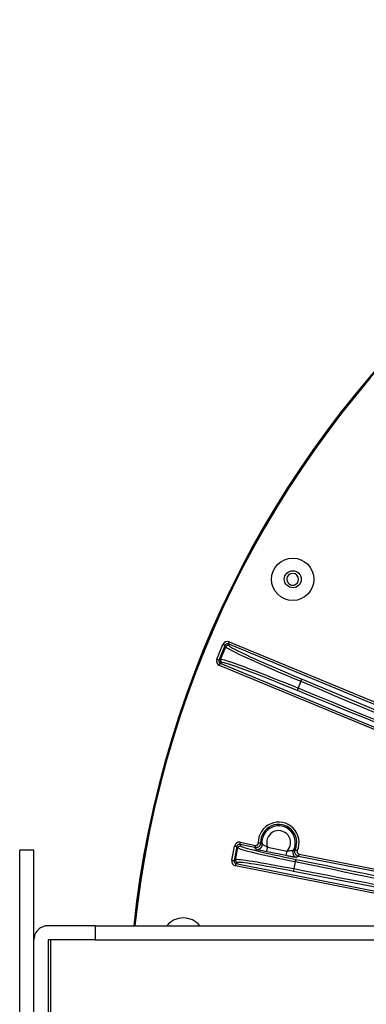
# Model space of a CAD drawing. Extents: x 5 to 415, y 5 to 292.
# Drawn here: x 231 to 243, y 232 to 266 of the extents above; entities that cross this region are included whole.
import ezdxf

# ---------------------------------------------------------------- set-up
doc = ezdxf.new("R2010")
doc.units = 0
doc.layers.get('0').update_dxf_attribs({"linetype": 'CONTINUOUS'})

msp = doc.modelspace()

# ---------------------------------------------------------------- linework, layer by layer
at = {"color": 0, "linetype": 'CONTINUOUS'}
for p, q in [((237.607295, 243.797291), (237.825018, 244.322512)), ((237.901953, 244.290619), (237.68423, 243.765398)), ((237.742071, 243.789339), (237.925892, 244.232777)), ((237.925892, 244.232777), (237.901953, 244.290619)), ((238.010779, 244.33566), (238.03472, 244.277824)), ((246.176404, 240.950707), (238.010779, 244.33566)), ((238.042672, 244.412595), (246.208295, 241.027642)), ((237.68423, 243.765398), (237.742071, 243.789339)), ((245.863003, 240.194682), (237.69738, 243.57964)), ((237.787112, 243.680511), (237.729271, 243.656574)), ((237.729271, 243.656574), (245.894896, 240.271617)), ((240.575713, 243.016728), (240.475093, 242.773998)), ((238.432573, 237.328379), (238.969534, 237.221414)), ((231.14409, 237.048227), (230.644089, 237.048227)), ((230.644089, 228.01409), (230.644089, 237.048227)), ((231.14409, 228.626513), (231.14409, 237.048227)), ((238.136972, 236.697037), (238.236678, 237.197562)), ((238.318354, 237.18129), (238.21865, 236.680765)), ((238.26912, 236.714471), (238.352057, 237.130819)), ((238.352057, 237.130819), (238.318354, 237.18129)), ((238.416301, 237.246701), (238.450005, 237.196231)), ((238.953265, 237.139735), (238.416301, 237.246701)), ((239.007033, 237.078273), (238.953265, 237.139735)), ((240.055829, 236.8579), (239.368682, 236.994777)), ((239.401221, 237.158133), (240.088368, 237.021256)), ((238.21865, 236.680765), (238.26912, 236.714471)), ((238.334529, 236.616521), (238.284059, 236.582819)), ((238.284059, 236.582819), (244.472312, 235.350121)), ((240.375476, 236.645931), (240.323893, 236.386988)), ((244.604555, 236.014002), (240.495083, 236.832607)), ((240.511352, 236.914286), (244.620827, 236.09568)), ((244.45604, 235.268442), (238.267786, 236.501141)), ((233.310756, 234.38156), (231.644091, 234.38156)), ((233.310756, 234.38156), (233.310756, 233.881562)), ((233.310756, 234.38156), (246.124277, 234.38156)), ((233.310756, 233.881562), (231.644091, 233.881562)), ((231.644091, 233.881562), (231.644091, 230.677638)), ((231.727423, 233.881562), (231.727423, 227.56041)), ((233.310756, 233.881562), (246.124277, 233.881562))]:
    msp.add_line(p, q, dxfattribs=at)
at = {"color": 0, "linetype": 'CONTINUOUS', "flags": 128}
for points in [[(237.825018, 244.322512), (237.839706, 244.316423), (237.853857, 244.310557), (237.866945, 244.305132), (237.878494, 244.300344), (237.888078, 244.296371), (237.895344, 244.293361), (237.900026, 244.291418), (237.901953, 244.290619)], [(238.042672, 244.412595), (238.036583, 244.397907), (238.030716, 244.383761), (238.02529, 244.370668), (238.020504, 244.359119), (238.016531, 244.349538), (238.013518, 244.342271), (238.011578, 244.337587), (238.010779, 244.33566)], [(237.607295, 243.797291), (237.621983, 243.791201), (237.636134, 243.785335), (237.649222, 243.779911), (237.66077, 243.775123), (237.670354, 243.771149), (237.677621, 243.768139), (237.682302, 243.766197), (237.68423, 243.765398)], [(237.69738, 243.57964), (237.703467, 243.594327), (237.709333, 243.608478), (237.71476, 243.621567), (237.719548, 243.633115), (237.723519, 243.642696), (237.726532, 243.649963), (237.728474, 243.654647), (237.729271, 243.656574)], [(238.432573, 237.328379), (238.429467, 237.312782), (238.426474, 237.297762), (238.423705, 237.283864), (238.421263, 237.271606), (238.419237, 237.261428), (238.4177, 237.253714), (238.416709, 237.248742), (238.416301, 237.246701)], [(239.069067, 237.304959), (239.084964, 237.305312), (239.100277, 237.305655), (239.114443, 237.305973), (239.12694, 237.306251), (239.137311, 237.306484), (239.145177, 237.306663), (239.150243, 237.306772), (239.152329, 237.306822)], [(238.236678, 237.197562), (238.252272, 237.194457), (238.267292, 237.191462), (238.281188, 237.188696), (238.293449, 237.186252), (238.303624, 237.184225), (238.311338, 237.18269), (238.31631, 237.181697), (238.318354, 237.18129)], [(238.969534, 237.221414), (238.96643, 237.205822), (238.963437, 237.190802), (238.960668, 237.176904), (238.958227, 237.16464), (238.9562, 237.154468), (238.954663, 237.146754), (238.953672, 237.141782), (238.953265, 237.139735)], [(239.368682, 236.994777), (239.369496, 236.99887), (239.371476, 237.008809), (239.37455, 237.024236), (239.378603, 237.044586), (239.383489, 237.069109), (239.389024, 237.096904), (239.39501, 237.126945), (239.401221, 237.158133)], [(240.055829, 236.8579), (240.056644, 236.861988), (240.058623, 236.871932), (240.061698, 236.887359), (240.065751, 236.907709), (240.070636, 236.932232), (240.076172, 236.960022), (240.082157, 236.990063), (240.088368, 237.021256)], [(240.45143, 237.029591), (240.436884, 237.036013), (240.422872, 237.042197), (240.409908, 237.047914), (240.398471, 237.052966), (240.388979, 237.057153), (240.381784, 237.060327), (240.377148, 237.062378), (240.37524, 237.063218)], [(238.136972, 236.697037), (238.152566, 236.693932), (238.167589, 236.690937), (238.181484, 236.68817), (238.193745, 236.685727), (238.20392, 236.6837), (238.211634, 236.682165), (238.216606, 236.681177), (238.21865, 236.680765)], [(238.267786, 236.501141), (238.270893, 236.516738), (238.273886, 236.531758), (238.276655, 236.545651), (238.279096, 236.557914), (238.281123, 236.568087), (238.28266, 236.575801), (238.283651, 236.580773), (238.284059, 236.582819)], [(240.511352, 236.914286), (240.508246, 236.898689), (240.505253, 236.883669), (240.502486, 236.869776), (240.500042, 236.857512), (240.498016, 236.84734), (240.496481, 236.839626), (240.49549, 236.834654), (240.495083, 236.832607)]]:
    msp.add_lwpolyline(points, dxfattribs=at)
at = {"color": 0, "linetype": 'CONTINUOUS'}
for radius in [0.748503, 0.299233]:
    msp.add_circle((240.289314, 246.622537), radius, dxfattribs=at)
for centre, radius, start, end in [((270.310757, 230.548229), 35.846138, 6.1388652, 173.8611348), ((270.310757, 230.548229), 35.833333, 6.1410672, 173.8589328), ((270.310757, 230.548229), 35.80417, 6.1460885, 173.8539115), ((240.289314, 246.622537), 0.208333, 156.7841766, 336.7841766), ((240.289314, 246.622537), 0.208333, 336.7841766, 156.7841766), ((238.002896, 244.200723), 0.08341, 67.5713771, 157.3999637), ((237.819161, 243.75751), 0.083402, 157.5650562, 247.4018194), ((240.756464, 242.962082), 0.188831, 137.4958311, 163.1784208), ((240.641461, 242.684747), 0.188797, 151.7879614, 177.4749016), ((239.790895, 237.321118), 0.722009, 336.1857364, 181.2826168), ((239.790895, 237.321118), 0.638726, 336.1857364, 181.2826168), ((239.790895, 237.321118), 0.58895, 331.428934, 186.0394191), ((239.790895, 237.321118), 0.422385, 314.7707331, 202.6976201), ((238.43383, 237.114411), 0.083403, 78.8174046, 168.6538713), ((239.039277, 237.241952), 0.166825, 258.8556152, 5.9180777), ((240.454585, 236.960034), 0.166608, 151.5299619, 181.204851), ((240.454815, 236.959989), 0.166837, 181.1877165, 258.6095653), ((238.350938, 236.698292), 0.083402, 168.8145453, 258.6533793), ((240.52135, 236.635702), 0.146232, 142.42387, 175.9891363), ((240.462594, 236.340537), 0.146272, 161.4840871, 195.0409312), ((236.423189, 233.910244), 0.748503, 39.0266119, 140.9733881)]:
    msp.add_arc(centre, radius, start, end, dxfattribs=at)
for centre, major_axis, ratio, start_param, end_param in [((237.978997, 244.258463), (-0.063816, 0.154185), 0.998782766, 5.498396131, 7.067974483), ((237.978997, 244.258463), (-0.031985, 0.07728), 0.996358639, 5.498396131, 7.067974483), ((241.00478, 242.960754), (3.079246, -1.276462), 0.03404775, 3.176499239, 4.586719633), ((241.036672, 243.037688), (3.002265, -1.24455), 0.034920769, 3.176499239, 4.586719633), ((237.761429, 243.733617), (-0.154185, -0.063816), 0.998782766, 5.498396131, 7.067974483), ((237.761429, 243.733617), (0.07728, 0.031985), 0.996358639, 2.356803478, 3.926381829), ((240.817924, 242.509996), (3.079246, -1.276462), 0.03404775, 1.696465674, 3.106686069), ((240.786032, 242.433062), (3.002265, -1.24455), 0.034920769, 1.696465674, 3.106686069), ((261.760608, 240.388615), (151.652867, -62.865748), 0.034903043, 4.586719633, 4.71238898), ((261.7925, 240.465549), (151.575886, -62.833836), 0.034920769, 4.586719633, 4.71238898), ((257.274291, 229.566142), (151.575886, -62.833836), 0.034920769, 1.570796327, 1.696465674), ((257.306183, 229.643077), (151.652867, -62.865748), 0.034903043, 1.570796327, 1.696465674), ((238.400192, 237.164783), (-0.09267, 0.138773), 0.998782766, 5.498396131, 7.067974483), ((238.400192, 237.164783), (-0.046448, 0.069555), 0.996358639, 5.498396131, 7.067974483), ((240.802968, 236.645605), (2.451828, -0.488403), 0.033756744, 3.176499239, 4.543865072), ((240.819238, 236.727283), (2.370101, -0.472123), 0.034920769, 3.176499239, 4.543865072), ((238.300567, 236.664656), (-0.138773, -0.09267), 0.998782766, 5.498396131, 7.067974483), ((238.300567, 236.664656), (0.069555, 0.046448), 0.996358639, 2.356803478, 3.926381829), ((240.71888, 236.223476), (2.451828, -0.488403), 0.033756744, 1.739320235, 3.106686069), ((240.70261, 236.141798), (2.370101, -0.472123), 0.034920769, 1.739320235, 3.106686069), ((256.248528, 236.73539), (90.92197, -18.111609), 0.03488938, 4.543865072, 4.667365666), ((256.264798, 236.817068), (90.840243, -18.095329), 0.034920769, 4.543865072, 4.671809664), ((254.934775, 230.140226), (90.840243, -18.095329), 0.034920769, 1.630223705, 1.739320235), ((254.951045, 230.221904), (90.92197, -18.111609), 0.03488938, 1.625606929, 1.739320235)]:
    msp.add_ellipse(centre, major_axis=major_axis, ratio=ratio, start_param=start_param, end_param=end_param, dxfattribs=at)
for points, knots in [([(239.152329, 237.306822), (239.150894, 237.288056), (239.148022, 237.250515), (239.120407, 237.200046), (239.07896, 237.161199), (239.026763, 237.138504), (238.982944, 237.134826), (238.958915, 237.138801), (238.953265, 237.139735)], [0, 0, 0, 0, 0.188517267, 0.377108587, 0.565537258, 0.753826353, 0.942114761, 1, 1, 1, 1]), ([(238.969534, 237.221414), (238.972361, 237.220944), (238.984383, 237.218946), (239.006303, 237.220767), (239.032414, 237.232106), (239.053139, 237.251535), (239.066936, 237.276787), (239.068356, 237.295569), (239.069067, 237.304959)], [0, 0, 0, 0, 0.057905228, 0.246223091, 0.434465572, 0.622870565, 0.811438027, 1, 1, 1, 1]), ([(239.152329, 237.306822), (239.155342, 237.303983), (239.172348, 237.28796), (239.190378, 237.272157), (239.205214, 237.259153)], [0, 0, 0, 0, 0.177141906, 1, 1, 1, 1]), ([(239.368682, 236.994777), (239.336587, 237.001241), (239.266501, 237.015356), (239.16602, 237.036829), (239.080999, 237.056321), (239.022027, 237.071426), (239.012032, 237.07599), (239.007033, 237.078273)], [0, 0, 0, 0, 0.180986217, 0.395216555, 0.599289889, 0.799575348, 1, 1, 1, 1]), ([(239.205214, 237.259153), (239.207831, 237.257223), (239.213126, 237.253318), (239.244061, 237.239031), (239.289459, 237.2181), (239.344787, 237.190724), (239.382758, 237.168796), (239.401221, 237.158133)], [0, 0, 0, 0, 0.181381137, 0.366824088, 0.564233977, 0.788109334, 1, 1, 1, 1]), ([(240.088368, 237.021256), (240.119208, 237.025082), (240.17639, 237.032175), (240.248292, 237.035156), (240.291773, 237.036764), (240.305923, 237.038252), (240.30784, 237.039299), (240.308125, 237.039455)], [0, 0, 0, 0, 0.307557229, 0.570268403, 0.779051507, 0.967070693, 1, 1, 1, 1]), ([(240.308125, 237.039455), (240.313473, 237.041219), (240.336368, 237.048769), (240.358374, 237.056949), (240.37524, 237.063218)], [0, 0, 0, 0, 0.233562837, 1, 1, 1, 1]), ([(240.495083, 236.832607), (240.477077, 236.838087), (240.441059, 236.849047), (240.397794, 236.886966), (240.368881, 236.935863), (240.358063, 236.991744), (240.363997, 237.035315), (240.3731, 237.057905), (240.37524, 237.063218)], [0, 0, 0, 0, 0.188517156, 0.377098087, 0.565534986, 0.753830875, 0.94210831, 1, 1, 1, 1]), ([(240.45143, 237.029591), (240.450357, 237.026933), (240.445796, 237.015633), (240.442811, 236.993841), (240.448208, 236.965892), (240.462665, 236.941439), (240.484317, 236.922487), (240.502341, 236.917019), (240.511352, 236.914286)], [0, 0, 0, 0, 0.057913374, 0.246220588, 0.434462577, 0.622869418, 0.811435497, 1, 1, 1, 1]), ([(240.421866, 236.796437), (240.421389, 236.796298), (240.418209, 236.795372), (240.39336, 236.797382), (240.317528, 236.80887), (240.198777, 236.829885), (240.103871, 236.848484), (240.055829, 236.8579)], [0, 0, 0, 0, 0.03655721, 0.243684267, 0.467051058, 0.730222484, 1, 1, 1, 1]), ([(240.495083, 236.832607), (240.489727, 236.829838), (240.466109, 236.817624), (240.441159, 236.805676), (240.421866, 236.796437)], [0, 0, 0, 0, 0.226756887, 1, 1, 1, 1]), ([(231.644091, 234.38156), (231.601269, 234.378251), (231.515917, 234.371655), (231.386454, 234.317514), (231.256269, 234.21479), (231.16218, 234.062055), (231.149706, 233.937592), (231.14409, 233.881562)], [0, 0, 0, 0, 0.133662065, 0.266411521, 0.47052653, 0.761641685, 1, 1, 1, 1])]:
    msp.add_open_spline(points, degree=3, knots=knots, dxfattribs=at)

doc.saveas('drawing.dxf')
